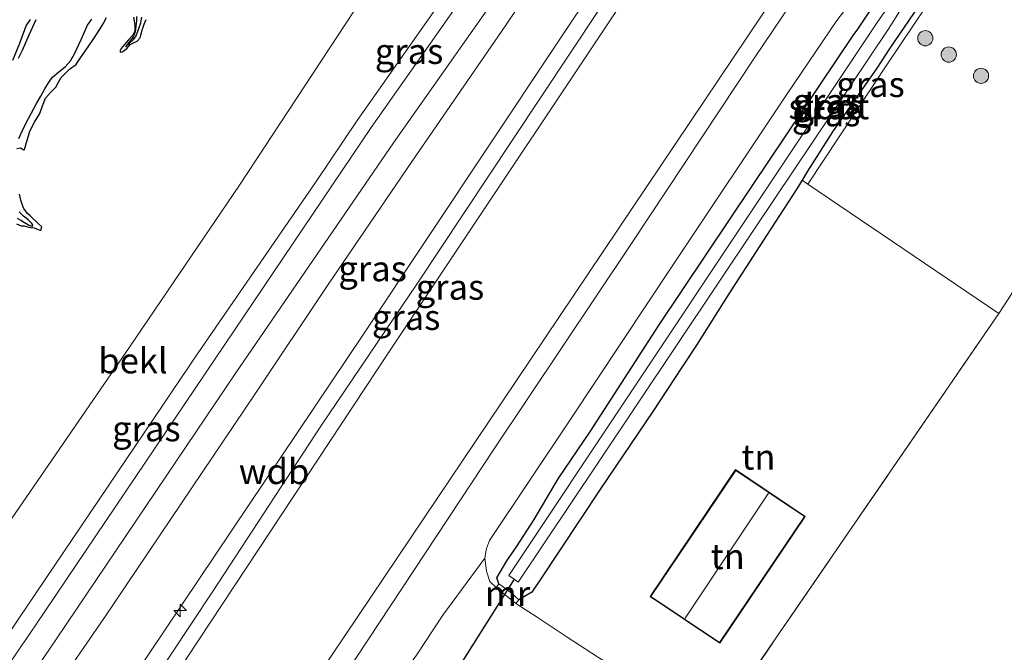
# Model space of a CAD drawing. Units: metres. Extents: x 59997 to 70010, y 406249 to 412501.
# Drawn here: x 66438 to 66535, y 406860 to 406923 of the extents above; entities that cross this region are included whole.
import ezdxf
from ezdxf.enums import TextEntityAlignment as Align

# ---------------------------------------------------------------- set-up
doc = ezdxf.new("R2010")
doc.units = ezdxf.units.M
doc.linetypes.add('IE-TERREINAFSCHEIDING', pattern=[10, 8, -2])
doc.layers.get('0').update_dxf_attribs({"lineweight": 25})
for name, color, linetype, lineweight in [('B-ME-AL-OVERIG-S-B1', 7, 'Continuous', 18), ('B-ME-GR-BOOM-S-B1', 93, 'Continuous', 18), ('B-ME-GW-GRONDWERKLIJN-L-B1', 10, 'Continuous', 25), ('B-ME-GW-INSTEEKWATERGANG-L-B1', 10, 'Continuous', 25), ('B-ME-GW-KRUINLIJN-L-B1', 93, 'Continuous', 18), ('B-ME-GW-TEENLIJN-L-B1', 93, 'Continuous', 18), ('B-ME-IE-GRASLAND-GV-B6', 93, 'Continuous', 18), ('B-ME-IE-GRONDWERKLIJN-GROND_INGERICHT-GV-B6', 253, 'Continuous', 18), ('B-ME-IE-GRONDWERKLIJN-GROND_NIETINGERICHT-GV-B6', 253, 'Continuous', 18), ('B-ME-IE-TERREINAFSCHEIDING-RASTERHEKWERK-L-B1', 8, 'IE-TERREINAFSCHEIDING', 18), ('B-ME-KG-KADASTRAAL-DAKRAND-L-B1', 13, 'Continuous', 18), ('B-ME-KG-KADASTRAAL-NOKLIJN-L-B1', 13, 'Continuous', 18), ('B-ME-KW-DUIKER-L-B1', 10, 'Continuous', 25), ('B-ME-MW-MUUR-GV-B6', 8, 'IE-TERREINAFSCHEIDING-KUNSTMATIG', 18), ('B-ME-OB-BEKLEDING-GV-B6', 253, 'Continuous', 18), ('B-ME-OG-BEBOUWING-GV-B6', 173, 'Continuous', 18), ('B-ME-OG-BREUK-L-B1', 10, 'Continuous', 25), ('B-ME-OG-WATER-GV-B6', 153, 'Continuous', 18), ('B-ME-VH-VERH_SOORT-BITUMEN-GV-B6', 8, 'IE-TERREINAFSCHEIDING-NATUURLIJK-HOUTWAL', 18)]:
    doc.layers.add(name, color=color, linetype=linetype, lineweight=lineweight)
doc.styles.add('NLCS-ISO', font='NLCS-ISO.TTF')
doc.linetypes.add('IE-TERREINAFSCHEIDING-KUNSTMATIG', pattern='A,4,[82,NLCS.SHX,S=0.75,R=90,X=0,Y=0],4,-2', length=10)
doc.linetypes.add('IE-TERREINAFSCHEIDING-NATUURLIJK-HOUTWAL', pattern='A,7,-1.5,[67,NLCS.SHX,S=0.75,R=45,X=0,Y=0],-1.5,7,-1.5,[70,NLCS.SHX,S=0.75,R=0,X=0,Y=0],-1.5', length=20)

# ---------------------------------------------------------------- blocks, each defined once
blk = doc.blocks.new('boom')
blk.add_hatch(color=256).paths.add_polyline_path([(-0.75, 0, 1), (0.75, 0, 1)])
blk.add_circle((0, 0), 0.75)
blk = doc.blocks.new('hecto')
for p, q in [((0, 0.625), (-0.625, 0)), ((0, -0.625), (0, 0.625)), ((-0.625, 0), (0.625, 0)), ((0.625, 0), (0, -0.625))]:
    blk.add_line(p, q)

msp = doc.modelspace()

# ---------------------------------------------------------------- linework, layer by layer
at = {"layer": 'B-ME-GW-GRONDWERKLIJN-L-B1'}
for points in [[(66437.9116, 406909.873, 1.4318), (66438.273, 406909.9443, 1.4318), (66438.603, 406909.7473, 1.4318), (66438.6658, 406909.7788, 1.4318), (66438.8103, 406910.2406, 1.4318), (66438.9398, 406910.7039, 1.4318), (66439.0687, 406911.153, 1.4318), (66439.1996, 406911.6016, 1.4318), (66439.649, 406912.4909, 1.4318), (66440.1735, 406913.3469, 1.4318), (66440.4575, 406914.0989, 1.4318), (66440.7603, 406914.8442, 1.4318), (66441.248, 406915.4062, 1.4318), (66441.7657, 406915.9442, 1.4318), (66442.0128, 406916.4412, 1.4318), (66442.2968, 406916.9125, 1.4318), (66442.4909, 406917.1011, 1.4318), (66442.6862, 406917.288, 1.4318), (66442.9198, 406917.5262, 1.4318), (66443.1539, 406917.7641, 1.4318), (66443.4553, 406917.9482, 1.4318), (66443.7334, 406918.152, 1.4318), (66444.2038, 406918.83, 1.4693), (66444.6687, 406919.5127, 1.5068), (66445.3788, 406920.5584, 1.5068), (66446.087, 406921.6055, 1.5068), (66446.4241, 406922.2145, 1.5068), (66446.7721, 406922.8175, 1.5068)], [(66449.4443, 406922.8532, 1.5068), (66449.5057, 406922.4804, 1.5068), (66449.5633, 406921.9674, 1.5068), (66449.5514, 406921.4539, 1.5068), (66449.3585, 406921.0752, 1.5068), (66448.9447, 406920.6175, 1.5068), (66448.5315, 406920.167, 1.5068), (66448.3744, 406919.9706, 1.5068), (66448.2231, 406919.7702, 1.5068), (66448.1082, 406919.5783, 1.5068), (66448.0985, 406919.4012, 1.5068), (66448.3346, 406919.4431, 1.5068), (66448.5547, 406919.6086, 1.5068), (66448.7747, 406919.7742, 1.5068), (66448.9402, 406919.9627, 1.5068), (66449.1057, 406920.1512, 1.5068), (66449.4343, 406920.3365, 1.5068), (66449.7945, 406920.4932, 1.5068), (66450.0972, 406920.8153, 1.5068), (66450.1638, 406921.0956, 1.5068), (66450.2127, 406921.3217, 1.5068), (66450.2744, 406921.5963, 1.5068), (66450.3727, 406921.8837, 1.5068), (66450.4866, 406922.1673, 1.5068), (66450.6874, 406922.6395, 1.5068)], [(66437.5118, 406918.6227, 1.2443), (66438.2193, 406920.3044, 1.2443), (66438.851, 406922.0103, 1.2443), (66439.2658, 406922.6337, 1.2324)], [(66437.9005, 406902.4645, 1.3193), (66438.3398, 406902.2383, 1.3193), (66438.6477, 406902.2371, 1.3193), (66439.0949, 406902.1334, 1.3193), (66439.2999, 406902.0831, 1.3193), (66439.6408, 406902.0628, 1.3193), (66440.0083, 406901.8797, 1.3193), (66440.1725, 406901.8125, 1.3213), (66440.2922, 406901.8397, 1.3193), (66440.388, 406902.1599, 1.2818), (66440.0919, 406902.4298, 1.2818), (66439.7957, 406902.6997, 1.2818), (66439.5058, 406902.9711, 1.2818), (66439.219, 406903.2459, 1.2818), (66438.983, 406903.4817, 1.2818), (66438.7576, 406903.7306, 1.2818), (66438.6102, 406903.9491, 1.2818), (66438.5047, 406904.1917, 1.2818), (66438.3221, 406904.7865, 1.3193), (66438.193, 406905.3918, 1.3568)]]:
    msp.add_polyline3d(points, dxfattribs=at)
at = {"layer": 'B-ME-GW-INSTEEKWATERGANG-L-B1'}
for points in [[(66520.918, 406921.6685, 0.945), (66529.0274, 406933.8615, 0.9818), (66538.0099, 406947.241, 0.9818), (66546.3672, 406960.1368, 0.9818), (66546.9928, 406960.8041, 0.9818), (66547.8452, 406961.3321, 0.9818), (66548.8266, 406961.3481, 0.9818), (66549.895, 406960.6796, 0.9818), (66550.088, 406960.0815, 0.9818), (66550.2615, 406959.648, 1.0091)], [(66528.293, 406926.0568, 1.056), (66524.0632, 406919.7871, 1.077), (66522.776, 406917.815, 1.073), (66520.6318, 406914.7649, 1.057), (66518.421, 406911.544, 1.041), (66515.9518, 406907.6388, 1.033), (66515.4111, 406906.754, 1.0351)], [(66485.486, 406866.913, 0.921), (66485.2739, 406867.5118, 0.9068), (66486.2704, 406869.1694, 0.8318), (66487.2145, 406870.5631, 0.8318), (66488.951, 406873.2456, 0.7568), (66491.3489, 406877.2837, 0.8318), (66494.5265, 406881.9716, 0.8318), (66501.2968, 406892.4789, 0.9068), (66510.504, 406906.2394, 0.9068), (66520.448, 406921.042, 0.961), (66520.918, 406921.6685, 0.945)], [(66515.4111, 406906.754, 1.0351), (66514.9012, 406905.9195, 1.037), (66511.9053, 406901.3026, 1.041), (66508.188, 406895.53, 1.061), (66504.993, 406890.455, 1.073), (66503.559, 406888.315, 1.053), (66500.686, 406883.921, 0.869), (66495.508, 406876.289, 0.805), (66489.573, 406867.284, 0.817), (66488.744, 406866.068, 0.749), (66487.449, 406865.32, 0.901)]]:
    msp.add_polyline3d(points, dxfattribs=at)
at = {"layer": 'B-ME-GW-KRUINLIJN-L-B1'}
for points in [[(66573.0751, 407045.4135, 6.307), (66552.7121, 407012.0952, 6.3084), (66528.7567, 406976.8164, 6.1164), (66499.0777, 406932.1234, 6.2104), (66497.1868, 406929.2903, 6.2095), (66472.138, 406891.554, 6.181), (66446.1305, 406852.832, 6.2318), (66444.1551, 406850.0844, 6.2318), (66442.6126, 406847.9882, 6.2318), (66424.0111, 406826.6788, 6.1106), (66420.6648, 406822.3926, 6.1377), (66412.849, 406810.5171, 6.2109), (66411.3397, 406808.3721, 6.2095), (66403.2274, 406796.0598, 6.2589), (66393.9152, 406781.8782, 6.2589), (66382.2877, 406763.4858, 6.3443), (66376.0684, 406753.6779, 6.1943), (66372.9753, 406749.4257, 6.0785)], [(66375.9037, 406748.4706, 6.0778), (66387.2508, 406765.9621, 6.3577), (66390.9951, 406771.2174, 6.1617), (66416.2865, 406808.1043, 6.0594), (66422.7685, 406818.8102, 6.1943), (66427.3474, 406824.383, 6.1568), (66444.8542, 406845.0277, 6.1568), (66446.407, 406847.038, 6.143), (66474.684, 406889.889, 6.292), (66502.866, 406932.202, 6.226), (66531.438, 406975.022, 6.209), (66555.856, 407010.851, 6.231), (66576.376, 407043.945, 6.307)], [(66482.584, 406928.4479, 4.1339), (66471.4923, 406912.6533, 4.1339), (66467.453, 406906.6357, 4.1339), (66455.8132, 406889.7186, 4.1339), (66438.1088, 406863.4697, 4.1339), (66432.3683, 406854.9159, 4.1339), (66425.553, 406845.0257, 4.2328), (66417.8735, 406834.9102, 4.1339), (66410.8796, 406826.1318, 4.1339), (66404.0528, 406817.6226, 4.1339), (66395.0584, 406806.6671, 4.0351), (66387.2095, 406797.0912, 4.0351), (66382.5613, 406790.8413, 4.0372), (66376.26, 406783.2343, 3.978), (66372.6466, 406777.9268, 3.9362), (66363.54, 406764.2547, 3.9443), (66359.095, 406757.9226, 3.9443), (66348.6713, 406742.5554, 3.9362), (66338.032, 406727.2865, 3.888), (66336.494, 406725.429, 3.8505)], [(66350.0602, 406712.2316, 6.4113), (66359.142, 406725.04, 6.497), (66367.8184, 406738.4305, 6.4193), (66369.793, 406741.764, 6.37), (66374.4958, 406749.063, 6.1943), (66383.7323, 406763.3915, 6.3463), (66389.901, 406772.577, 6.315), (66401.895, 406790.448, 6.313), (66416.78, 406813.232, 6.229), (66423.762, 406823.066, 6.153), (66428.01, 406828.262, 6.281), (66433.14, 406834.22, 6.265), (66443.065, 406845.407, 6.273), (66445.796, 406848.917, 6.265), (66448.994, 406853.722, 6.257), (66457.209, 406866.121, 6.265), (66467.909, 406882.48, 6.265), (66477.385, 406896.495, 6.321), (66486.806, 406910.694, 6.285), (66498.23, 406927.944, 6.313)]]:
    msp.add_polyline3d(points, dxfattribs=at)
at = {"layer": 'B-ME-GW-TEENLIJN-L-B1'}
for points in [[(66332.4868, 406729.4524, 1.8918), (66335.9748, 406735.4982, 1.6943), (66346.4798, 406751.3452, 1.5443), (66355.0137, 406763.9336, 1.5443), (66365.8084, 406779.9727, 1.5443), (66375.6968, 406793.599, 1.3943), (66385.8062, 406806.0016, 1.6193), (66398.0751, 406821.2959, 1.6193), (66407.8612, 406833.262, 1.6193), (66419.4214, 406847.7145, 1.6943), (66425.9275, 406856.7837, 1.6943), (66437.0409, 406872.8044, 1.6943), (66449.1149, 406890.3733, 1.8443), (66459.8851, 406906.2746, 1.8443), (66472.7974, 406925.9334, 1.6943), (66491.9525, 406954.2031, 1.6943), (66510.5138, 406981.661, 1.6943), (66532.153, 407013.0345, 1.8443), (66552.7267, 407045.7363, 1.6943), (66559.103, 407054.428, 2.0995)], [(66375.9037, 406748.4706, 6.0778), (66379.2164, 406751.4694, 5.8165), (66395.031, 406768.677, 4.53), (66416.3331, 406793.854, 2.8005), (66417.631, 406796.0921, 2.688), (66418.0378, 406796.7199, 2.688), (66418.4786, 406797.2731, 2.6505), (66419.2338, 406798.003, 2.613), (66420.3146, 406798.7354, 2.5005), (66421.2142, 406799.5254, 2.4443), (66424.269, 406802.573, 2.229), (66437.685, 406818.106, 1.416), (66451.6328, 406834.4834, 1.4318), (66456.1205, 406840.6856, 1.4318), (66485.8, 406884.875, 1.209), (66514.306, 406927.348, 1.232), (66541.9998, 406969.6987, 1.6828), (66561.4448, 406999.5867, 1.6308), (66585.41, 407036.712, 1.523)], [(66372.9753, 406749.4257, 6.0785), (66376.583, 406757.6359, 5.7237), (66378.4452, 406762.8626, 5.4188), (66378.7607, 406763.6319, 5.3694), (66381.1149, 406769.4901, 4.8464), (66384.2729, 406776.1061, 4.5714), (66386.116, 406779.869, 4.422), (66394.862, 406793.537, 4.309), (66401.925, 406804.15, 4.197), (66410.4519, 406815.7379, 4.263), (66421.1711, 406829.5345, 4.263), (66428.1166, 406837.5828, 4.263), (66434.7999, 406846.7364, 4.263), (66441.484, 406856.159, 4.229), (66446.497, 406863.472, 4.253), (66452.051, 406871.737, 4.233), (66461.423, 406885.67, 4.225), (66468.568, 406896.354, 4.237), (66476.921, 406908.64, 4.277), (66486.1, 406921.967, 4.277), (66496.102, 406936.892, 4.293)]]:
    msp.add_polyline3d(points, dxfattribs=at)
at = {"layer": 'B-ME-IE-GRASLAND-GV-B6'}
for points in [[(66548.659, 406960.972, -0.241), (66542.681, 406951.847, -0.241), (66527.417, 406928.984, -0.241), (66522.822, 406922.329, -0.068), (66486.466, 406867.742, -0.068), (66486.999, 406867.356, -0.068), (66487.394, 406867.07, -0.068), (66495.255, 406878.827, -0.068), (66510.844, 406902.141, -0.068), (66523.886, 406921.647, -0.068), (66528.149, 406928.432, -0.241), (66537.42, 406941.94, -0.241), (66549.609, 406960.46, -0.241), (66549.097, 406960.735, -0.241), (66548.659, 406960.972, -0.241)], [(66496.102, 406936.892, 4.293), (66486.1, 406921.967, 4.277), (66476.921, 406908.64, 4.277), (66468.568, 406896.354, 4.237), (66461.423, 406885.67, 4.225), (66452.051, 406871.737, 4.233), (66446.497, 406863.472, 4.253), (66441.484, 406856.159, 4.229), (66434.7999, 406846.7364, 4.263)], [(66434.7999, 406846.7364, 4.263), (66441.484, 406856.159, 4.229), (66446.497, 406863.472, 4.253), (66452.051, 406871.737, 4.233), (66461.423, 406885.67, 4.225), (66468.568, 406896.354, 4.237), (66476.921, 406908.64, 4.277), (66486.1, 406921.967, 4.277), (66496.102, 406936.892, 4.293)], [(66521.374, 406934.658, 1.274), (66510.783, 406918.949, 1.25), (66498.508, 406900.411, 1.25), (66485.015, 406880.232, 1.246), (66471.386, 406859.602, 1.222), (66460.095, 406842.562, 1.226), (66455.575, 406836.1612, 1.263), (66454.3712, 406834.767, 1.263), (66450.613, 406830.759, 1.219), (66442.3002, 406821.4411, 1.263), (66438.3447, 406817.306, 1.3568), (66432.6784, 406810.6955, 1.713)], [(66529.0274, 406933.8615, 0.9818), (66520.918, 406921.6685, 0.945), (66520.448, 406921.042, 0.961), (66510.504, 406906.2394, 0.9068), (66501.2968, 406892.4789, 0.9068), (66494.5265, 406881.9716, 0.8318), (66491.3489, 406877.2837, 0.8318), (66488.951, 406873.2456, 0.7568), (66487.2145, 406870.5631, 0.8318), (66486.2704, 406869.1694, 0.8318), (66485.2739, 406867.5118, 0.9068), (66485.486, 406866.913, 0.921), (66485.227, 406866.54, 0.949)], [(66528.293, 406926.0568, 1.056), (66524.0632, 406919.7871, 1.077), (66522.776, 406917.815, 1.073), (66520.6318, 406914.7649, 1.057), (66518.421, 406911.544, 1.041), (66515.9518, 406907.6388, 1.033), (66515.4111, 406906.754, 1.0351), (66514.9012, 406905.9195, 1.037), (66511.9053, 406901.3026, 1.041), (66508.188, 406895.53, 1.061), (66504.993, 406890.455, 1.073), (66503.559, 406888.315, 1.053), (66500.686, 406883.921, 0.869), (66495.508, 406876.289, 0.805), (66489.573, 406867.284, 0.817), (66488.744, 406866.068, 0.749), (66487.449, 406865.32, 0.901), (66486.7173, 406865.9966, -0.0956), (66485.8192, 406866.6783, -0.0951), (66485.486, 406866.913, 0.921), (66485.2739, 406867.5118, 0.9068), (66486.2704, 406869.1694, 0.8318), (66487.2145, 406870.5631, 0.8318), (66488.951, 406873.2456, 0.7568), (66491.3489, 406877.2837, 0.8318), (66494.5265, 406881.9716, 0.8318), (66501.2968, 406892.4789, 0.9068), (66510.504, 406906.2394, 0.9068), (66520.448, 406921.042, 0.961), (66520.918, 406921.6685, 0.945), (66529.0274, 406933.8615, 0.9818)], [(66502.866, 406932.202, 6.226), (66474.684, 406889.889, 6.292), (66446.407, 406847.038, 6.143), (66444.8542, 406845.0277, 6.1568), (66427.3474, 406824.383, 6.1568)], [(66427.3474, 406824.383, 6.1568), (66444.8542, 406845.0277, 6.1568), (66446.407, 406847.038, 6.143), (66474.684, 406889.889, 6.292), (66502.866, 406932.202, 6.226)], [(66424.0111, 406826.6788, 6.1106), (66442.6126, 406847.9882, 6.2318), (66444.1551, 406850.0844, 6.2318), (66446.1305, 406852.832, 6.2318), (66472.138, 406891.554, 6.181), (66497.1868, 406929.2903, 6.2095)], [(66497.1868, 406929.2903, 6.2095), (66472.138, 406891.554, 6.181), (66446.1305, 406852.832, 6.2318), (66444.1551, 406850.0844, 6.2318), (66442.6126, 406847.9882, 6.2318), (66424.0111, 406826.6788, 6.1106)], [(66342.4151, 406721.0334, 4.3193), (66336.494, 406725.429, 3.8505), (66338.032, 406727.2865, 3.888), (66348.6713, 406742.5554, 3.9362), (66359.095, 406757.9226, 3.9443), (66363.54, 406764.2547, 3.9443), (66372.6466, 406777.9268, 3.9362), (66376.26, 406783.2343, 3.978), (66382.5613, 406790.8413, 4.0372), (66387.2095, 406797.0912, 4.0351), (66395.0584, 406806.6671, 4.0351), (66404.0528, 406817.6226, 4.1339), (66410.8796, 406826.1318, 4.1339), (66417.8735, 406834.9102, 4.1339), (66425.553, 406845.0257, 4.2328), (66432.3683, 406854.9159, 4.1339), (66438.1088, 406863.4697, 4.1339), (66455.8132, 406889.7186, 4.1339), (66467.453, 406906.6357, 4.1339), (66471.4923, 406912.6533, 4.1339), (66482.584, 406928.4479, 4.1339)], [(66486.1903, 406926.2667, 4.1505), (66475.0781, 406910.4428, 4.1505), (66459.5352, 406887.7276, 4.1505), (66441.8249, 406861.4701, 4.1505), (66435.873, 406852.7645, 4.1505), (66428.7304, 406842.7592, 4.2255), (66421.2599, 406832.6862, 4.2255), (66414.2268, 406823.8586, 4.2255), (66399.9974, 406806.1195, 4.0755), (66388.75, 406789.9732, 4.113), (66386.7125, 406790.9575, 4.113), (66398.0998, 406807.3922, 4.0755), (66412.2952, 406825.4028, 4.2255), (66419.299, 406834.1937, 4.2255), (66426.7308, 406844.2143, 4.2255), (66433.8457, 406854.181, 4.1505), (66439.7791, 406862.8594, 4.1505), (66457.485, 406889.1105, 4.1505), (66472.872, 406911.9721, 4.1505), (66483.9671, 406927.7718, 4.1505)], [(66483.9671, 406927.7718, 4.1505), (66472.872, 406911.9721, 4.1505), (66457.485, 406889.1105, 4.1505), (66439.7791, 406862.8594, 4.1505), (66433.8457, 406854.181, 4.1505)], [(66437.685, 406818.106, 1.416), (66451.6328, 406834.4834, 1.4318), (66456.1205, 406840.6856, 1.4318), (66485.8, 406884.875, 1.209), (66514.306, 406927.348, 1.232)], [(66514.306, 406927.348, 1.232), (66485.8, 406884.875, 1.209), (66456.1205, 406840.6856, 1.4318), (66451.6328, 406834.4834, 1.4318), (66437.685, 406818.106, 1.416)], [(66435.873, 406852.7645, 4.1505), (66441.8249, 406861.4701, 4.1505), (66459.5352, 406887.7276, 4.1505), (66475.0781, 406910.4428, 4.1505), (66486.1903, 406926.2667, 4.1505)], [(66485.227, 406866.54, 0.949), (66484.5924, 406867.1331, 0.9818), (66484.2507, 406868.1408, 0.9818), (66484.093, 406869.428, 1.048), (66484.258, 406870.397, 1.056), (66484.557, 406871.177, 1.072), (66492.525, 406883.112, 1.116), (66502.725, 406898.465, 1.14), (66513.946, 406915.295, 1.104), (66518.844, 406922.514, 1.08), (66521.8298, 406926.444, 1.06)], [(66515.9862, 406906.3823, 1.0568), (66515.4111, 406906.754, 1.0351), (66515.9518, 406907.6388, 1.033), (66518.421, 406911.544, 1.041), (66520.6318, 406914.7649, 1.057), (66522.776, 406917.815, 1.073), (66524.0632, 406919.7871, 1.077), (66528.293, 406926.0568, 1.056), (66528.9006, 406925.8063, 1.0568), (66523.7566, 406918.1421, 1.0568), (66515.9862, 406906.3823, 1.0568)]]:
    msp.add_polyline3d(points, dxfattribs=at)
at = {"layer": 'B-ME-IE-GRONDWERKLIJN-GROND_INGERICHT-GV-B6'}
for points in [[(66564.4584, 406820.0719, 1.3544), (66554.639, 406826.371, 1.43), (66554.313, 406827.944, 1.566), (66552.651, 406826.496, 1.655), (66549.929, 406827.973, 1.713), (66548.711, 406828.634, 1.739), (66542.857, 406832.004, 1.863), (66531.215, 406838.238, 1.837), (66530.41, 406838.669, 1.835), (66523.611, 406842.634, 1.803), (66520.299, 406844.6747, 1.5818), (66521.5536, 406846.7702, 1.5818), (66513.3248, 406851.365, 1.5407), (66513.4323, 406851.7483, 1.538), (66508.2627, 406854.3489, 1.51), (66507.988, 406854.4871, 1.506), (66534.8157, 406893.5893, 1.2068), (66515.9862, 406906.3823, 1.0568), (66523.7566, 406918.1421, 1.0568), (66528.9006, 406925.8063, 1.0568)], [(66515.9862, 406906.3823, 1.0568), (66534.8157, 406893.5893, 1.2068), (66507.988, 406854.4871, 1.506), (66506.704, 406852.547, 1.55), (66495.309, 406859.634, 1.27), (66492.133, 406861.691, 1.146), (66489.248, 406863.627, 0.981), (66487.157, 406864.973, 0.949), (66487.449, 406865.32, 0.901), (66488.744, 406866.068, 0.749), (66489.573, 406867.284, 0.817), (66495.508, 406876.289, 0.805), (66500.686, 406883.921, 0.869), (66503.559, 406888.315, 1.053), (66504.993, 406890.455, 1.073), (66508.188, 406895.53, 1.061), (66511.9053, 406901.3026, 1.041), (66514.9012, 406905.9195, 1.037), (66515.4111, 406906.754, 1.0351), (66515.9862, 406906.3823, 1.0568)], [(66500.421, 406865.648, 1.675), (66507.283, 406861.035, 1.675), (66515.706, 406873.566, 1.675), (66508.843, 406878.179, 1.675), (66500.421, 406865.648, 1.675)], [(66477.362, 406859.861, 1.092), (66479.953, 406863.826, 1.132), (66484.093, 406869.428, 1.048), (66484.2507, 406868.1408, 0.9818), (66484.5924, 406867.1331, 0.9818), (66485.227, 406866.54, 0.949)], [(66485.227, 406866.54, 0.949), (66487.157, 406864.973, 0.949), (66489.248, 406863.627, 0.981), (66492.133, 406861.691, 1.146), (66495.309, 406859.634, 1.27)]]:
    msp.add_polyline3d(points, dxfattribs=at)
at = {"layer": 'B-ME-IE-GRONDWERKLIJN-GROND_NIETINGERICHT-GV-B6'}
msp.add_polyline3d([(66472.7974, 406925.9334, 1.6943), (66459.8851, 406906.2746, 1.8443), (66449.1149, 406890.3733, 1.8443), (66437.0409, 406872.8044, 1.6943), (66425.9275, 406856.7837, 1.6943), (66419.4214, 406847.7145, 1.6943), (66407.8612, 406833.262, 1.6193), (66398.0751, 406821.2959, 1.6193), (66385.8062, 406806.0016, 1.6193), (66375.6968, 406793.599, 1.3943), (66365.8084, 406779.9727, 1.5443), (66355.0137, 406763.9336, 1.5443), (66346.4798, 406751.3452, 1.5443), (66335.9748, 406735.4982, 1.6943), (66332.4868, 406729.4524, 1.8918), (66300.7428, 406765.6738, 1.2068)], dxfattribs=at)
at = {"layer": 'B-ME-IE-TERREINAFSCHEIDING-RASTERHEKWERK-L-B1'}
msp.add_line((66507.988, 406854.4871, 1.506), (66534.8157, 406893.5893, 1.2068), dxfattribs=at)
msp.add_polyline3d([(66534.8157, 406893.5893, 1.2068), (66543.8348, 406907.5883, 1.5068), (66548.0311, 406904.7821, 1.5068)], dxfattribs=at)
at = {"layer": 'B-ME-KG-KADASTRAAL-DAKRAND-L-B1'}
msp.add_polyline3d([(66507.27, 406861.105, 4.523), (66500.49, 406865.662, 4.523), (66508.857, 406878.109, 4.523), (66515.636, 406873.553, 4.523), (66507.27, 406861.105, 4.523)], dxfattribs=at)
at = {"layer": 'B-ME-KG-KADASTRAAL-NOKLIJN-L-B1'}
msp.add_line((66503.862, 406863.504, 6.98), (66512.096, 406875.857, 6.98), dxfattribs=at)
at = {"layer": 'B-ME-KW-DUIKER-L-B1'}
msp.add_line((66486.999, 406867.356, -0.068), (66480.972, 406857.842, -0.313), dxfattribs=at)
at = {"layer": 'B-ME-MW-MUUR-GV-B6'}
msp.add_polyline3d([(66485.227, 406866.54, 0.949), (66485.486, 406866.913, 0.921), (66485.8192, 406866.6783, -0.0951), (66486.7173, 406865.9966, -0.0956), (66487.449, 406865.32, 0.901), (66487.157, 406864.973, 0.949), (66485.227, 406866.54, 0.949)], dxfattribs=at)
at = {"layer": 'B-ME-OB-BEKLEDING-GV-B6'}
for points in [[(66482.584, 406928.4479, 4.1339), (66471.4923, 406912.6533, 4.1339), (66467.453, 406906.6357, 4.1339), (66455.8132, 406889.7186, 4.1339), (66438.1088, 406863.4697, 4.1339)], [(66437.0409, 406872.8044, 1.6943), (66449.1149, 406890.3733, 1.8443), (66459.8851, 406906.2746, 1.8443), (66472.7974, 406925.9334, 1.6943)]]:
    msp.add_polyline3d(points, dxfattribs=at)
at = {"layer": 'B-ME-OG-BEBOUWING-GV-B6'}
msp.add_polyline3d([(66507.283, 406861.035, 1.675), (66500.421, 406865.648, 1.675), (66508.843, 406878.179, 1.675), (66515.706, 406873.566, 1.675), (66507.283, 406861.035, 1.675)], dxfattribs=at)
at = {"layer": 'B-ME-OG-BREUK-L-B1'}
for points in [[(66449.7118, 406922.9323, 1.1327), (66449.7415, 406922.5184, 1.1505), (66449.6704, 406921.9605, 1.1693), (66449.5993, 406921.4026, 1.188), (66449.396, 406920.8984, 1.188), (66448.6505, 406919.9268, 1.263), (66449.0431, 406920.2947, 1.2209), (66449.4358, 406920.6625, 1.188), (66449.678, 406921.018, 1.188), (66449.8232, 406921.373, 1.188), (66449.9496, 406921.7362, 1.188), (66450.1436, 406922.2903, 1.1558), (66450.2542, 406922.8441, 1.113)], [(66438.0801, 406918.8071, 0.663), (66438.4661, 406919.6119, 0.663), (66439.1491, 406921.1273, 0.663), (66439.8297, 406922.6424, 0.663)], [(66438.1078, 406910.8755, 0.5505), (66438.4405, 406911.6144, 0.5505), (66438.7981, 406912.3437, 0.5505), (66439.3292, 406913.3422, 0.5505), (66439.8684, 406914.3358, 0.5505), (66440.275, 406915.0548, 0.5505), (66440.6884, 406915.77, 0.5505), (66441.0533, 406916.363, 0.5505), (66441.4515, 406916.9349, 0.5505), (66442.0577, 406917.4481, 0.5505), (66442.6924, 406917.9396, 0.5505), (66443.2061, 406918.5488, 0.5517), (66443.6179, 406919.2213, 0.5505), (66444.2589, 406920.644, 0.5341), (66444.8998, 406922.0668, 0.513), (66445.3206, 406922.6541, 0.5505)], [(66437.946, 406903.0106, 0.6255), (66438.315, 406902.7981, 0.6255), (66438.675, 406902.58, 0.6255), (66439.0704, 406902.3549, 0.6255), (66439.4591, 406902.2008, 0.6255), (66439.4933, 406902.3143, 0.6255), (66439.4137, 406902.4899, 0.6255), (66439.0694, 406902.8021, 0.6255), (66438.825, 406903.0009, 0.6255), (66438.5815, 406903.2006, 0.6255), (66438.3612, 406903.4029, 0.6255), (66438.1556, 406903.6243, 0.6255)]]:
    msp.add_polyline3d(points, dxfattribs=at)
at = {"layer": 'B-ME-OG-WATER-GV-B6'}
msp.add_polyline3d([(66548.659, 406960.972, -0.241), (66549.097, 406960.735, -0.241), (66549.609, 406960.46, -0.241), (66537.42, 406941.94, -0.241), (66528.149, 406928.432, -0.241), (66523.886, 406921.647, -0.068), (66510.844, 406902.141, -0.068), (66495.255, 406878.827, -0.068), (66487.394, 406867.07, -0.068), (66486.999, 406867.356, -0.068), (66486.466, 406867.742, -0.068), (66522.822, 406922.329, -0.068), (66527.417, 406928.984, -0.241), (66542.681, 406951.847, -0.241), (66548.659, 406960.972, -0.241)], dxfattribs=at)
at = {"layer": 'B-ME-VH-VERH_SOORT-BITUMEN-GV-B6'}
for points in [[(66432.6784, 406810.6955, 1.713), (66438.3447, 406817.306, 1.3568), (66442.3002, 406821.4411, 1.263), (66450.613, 406830.759, 1.219), (66454.3712, 406834.767, 1.263), (66455.575, 406836.1612, 1.263), (66460.095, 406842.562, 1.226), (66471.386, 406859.602, 1.222), (66485.015, 406880.232, 1.246), (66498.508, 406900.411, 1.25), (66510.783, 406918.949, 1.25), (66521.374, 406934.658, 1.274)], [(66521.8298, 406926.444, 1.06), (66518.844, 406922.514, 1.08), (66513.946, 406915.295, 1.104), (66502.725, 406898.465, 1.14), (66492.525, 406883.112, 1.116), (66484.557, 406871.177, 1.072), (66484.258, 406870.397, 1.056), (66484.093, 406869.428, 1.048), (66479.953, 406863.826, 1.132), (66477.362, 406859.861, 1.092), (66475.915, 406857.841, 1.088), (66473.462, 406854.182, 1.08), (66465.809, 406842.78, 1.108), (66457.577, 406830.384, 1.148), (66452.3, 406822.352, 1.181), (66450.07, 406818.83, 1.173), (66447.328, 406814.766, 1.193), (66444.184, 406810.239, 1.189), (66436.46, 406798.696, 1.257)]]:
    msp.add_polyline3d(points, dxfattribs=at)

# ---------------------------------------------------------------- block references
at = {"layer": 'B-ME-AL-OVERIG-S-B1', "rotation": 90}
msp.add_blockref('hecto', (66454.0379, 406864.2571, 6.2505), dxfattribs=at)
at = {"layer": 'B-ME-GR-BOOM-S-B1', "rotation": 90}
for p in [(66527.5659, 406920.774, 1.2068), (66529.879, 406919.1623, 1.2068), (66533.0622, 406917.0658, 1.2068)]:
    msp.add_blockref('boom', p, dxfattribs=at)

# ---------------------------------------------------------------- texts
at = {"layer": 'B-ME-GW-KRUINLIJN-L-B1', "ltscale": 0.2, "style": 'NLCS-ISO'}
msp.add_text('wdb', height=2.5, dxfattribs=at).set_placement((66463.2992, 406878.0016), align=Align.MIDDLE_CENTER)
at = {"layer": 'B-ME-IE-GRASLAND-GV-B6', "ltscale": 0.2, "style": 'NLCS-ISO'}
for p in [(66476.623, 406919.4868), (66522.1558, 406916.2196), (66517.8344, 406914.5545), (66517.7677, 406913.334), (66518.0375, 406914.021), (66473.0252, 406898.0274), (66480.6568, 406896.2078), (66476.3318, 406893.2218), (66450.7001, 406882.2244)]:
    msp.add_text('gras', height=2.5, dxfattribs=at).set_placement(p, align=Align.MIDDLE_CENTER)
at = {"layer": 'B-ME-IE-GRONDWERKLIJN-GROND_INGERICHT-GV-B6', "ltscale": 0.2, "style": 'NLCS-ISO'}
for p in [(66511.0967, 406879.432), (66508.0634, 406869.6071)]:
    msp.add_text('tn', height=2.5, dxfattribs=at).set_placement(p, align=Align.MIDDLE_CENTER)
at = {"layer": 'B-ME-MW-MUUR-GV-B6', "ltscale": 0.2, "style": 'NLCS-ISO'}
msp.add_text('mr', height=2.5, dxfattribs=at).set_placement((66486.3403, 406865.9497), align=Align.MIDDLE_CENTER)
at = {"layer": 'B-ME-OB-BEKLEDING-GV-B6', "ltscale": 0.2, "style": 'NLCS-ISO'}
msp.add_text('bekl', height=2.5, dxfattribs=at).set_placement((66449.3807, 406888.9341), align=Align.MIDDLE_CENTER)
at = {"layer": 'B-ME-OG-WATER-GV-B6', "ltscale": 0.2, "style": 'NLCS-ISO'}
msp.add_text('sloot', height=2.5, dxfattribs=at).set_placement((66518.0478, 406914.0313), align=Align.MIDDLE_CENTER)

doc.saveas('drawing.dxf')
